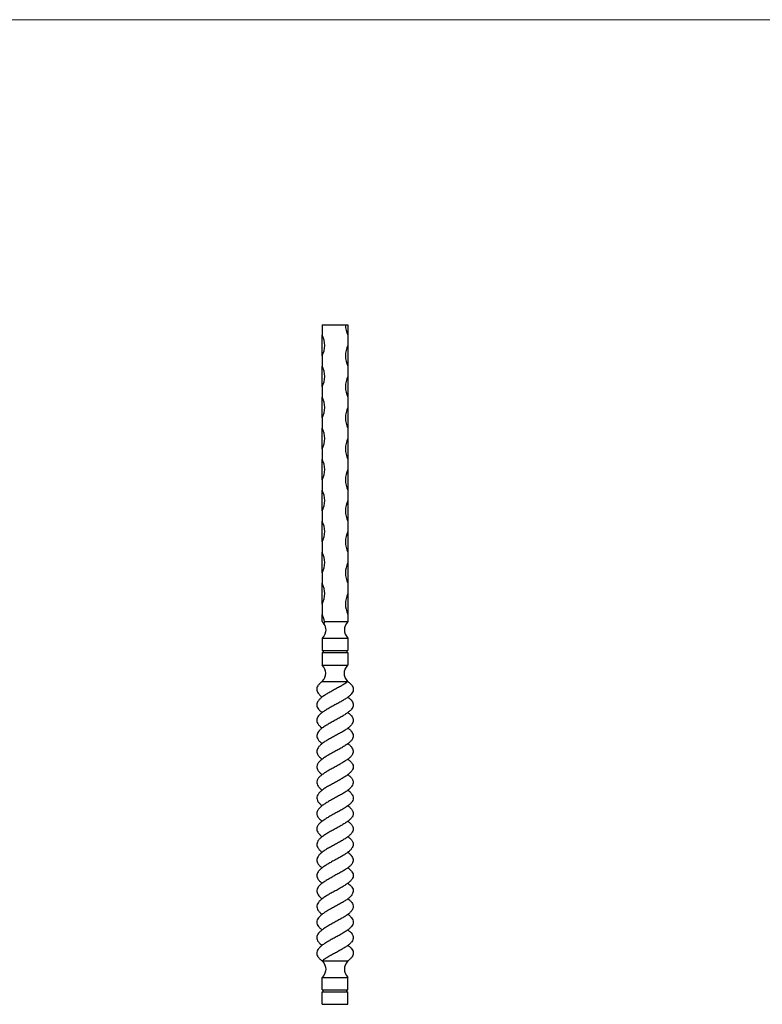
# Model space of a CAD drawing. Units: millimetres. Extents: x 50 to 2920, y 50 to 2050.
# Drawn here: x 1485 to 2202, y 1098 to 2050 of the extents above; entities that cross this region are included whole.
import ezdxf

# ---------------------------------------------------------------- set-up
doc = ezdxf.new("R2010")
doc.units = ezdxf.units.MM
doc.header["$LTSCALE"] = 10

msp = doc.modelspace()

# ---------------------------------------------------------------- linework, layer by layer
at = {"color": 7, "linetype": 'Continuous', "lineweight": 18}
msp.add_line((2920, 2050), (50, 2050), dxfattribs=at)
at = {"color": 7, "linetype": 'Continuous', "lineweight": 25}
for p, q in [((1777.17, 1755.1), (1777.17, 1745.1)), ((1777.17, 1755.1), (1799.67, 1755.1)), ((1799.67, 1755.1), (1802.17, 1755.1)), ((1802.17, 1755.1), (1802.17, 1745.1)), ((1777.17, 1725.1), (1777.17, 1745.1)), ((1802.17, 1745.1), (1802.17, 1735.1)), ((1802.17, 1735.1), (1802.17, 1715.1)), ((1777.17, 1725.1), (1777.17, 1715.1)), ((1777.17, 1695.1), (1777.17, 1715.1)), ((1802.17, 1715.1), (1802.17, 1705.1)), ((1802.17, 1705.1), (1802.17, 1685.1)), ((1777.17, 1695.1), (1777.17, 1685.1)), ((1777.17, 1665.1), (1777.17, 1685.1)), ((1802.17, 1685.1), (1802.17, 1675.1)), ((1802.17, 1675.1), (1802.17, 1655.1)), ((1777.17, 1665.1), (1777.17, 1655.1)), ((1777.17, 1635.1), (1777.17, 1655.1)), ((1802.17, 1655.1), (1802.17, 1645.1)), ((1802.17, 1645.1), (1802.17, 1625.1)), ((1777.17, 1635.1), (1777.17, 1625.1)), ((1777.17, 1605.1), (1777.17, 1625.1)), ((1802.17, 1625.1), (1802.17, 1615.1)), ((1802.17, 1615.1), (1802.17, 1595.1)), ((1777.17, 1605.1), (1777.17, 1595.1)), ((1777.17, 1575.1), (1777.17, 1595.1)), ((1802.17, 1595.1), (1802.17, 1585.1)), ((1802.17, 1585.1), (1802.17, 1565.1)), ((1777.17, 1575.1), (1777.17, 1565.1)), ((1777.17, 1545.1), (1777.17, 1565.1)), ((1802.17, 1565.1), (1802.17, 1555.1)), ((1802.17, 1555.1), (1802.17, 1535.1)), ((1777.17, 1545.1), (1777.17, 1535.1)), ((1777.17, 1515.1), (1777.17, 1535.1)), ((1802.17, 1535.1), (1802.17, 1525.1)), ((1802.17, 1525.1), (1802.17, 1505.1)), ((1777.17, 1515.1), (1777.17, 1505.1)), ((1777.17, 1485.1), (1777.17, 1505.1)), ((1802.17, 1505.1), (1802.17, 1495.1)), ((1802.17, 1495.1), (1802.17, 1475.1)), ((1777.17, 1485.1), (1777.17, 1475.1)), ((1777.17, 1468.1), (1777.17, 1475.1)), ((1779.46, 1468.1), (1802.17, 1468.1)), ((1802.17, 1475.1), (1802.17, 1468.1)), ((1777.17, 1452.1), (1802.17, 1452.1)), ((1777.17, 1452.1), (1777.17, 1440.1)), ((1802.17, 1452.1), (1802.17, 1440.1)), ((1777.17, 1440.1), (1802.17, 1440.1)), ((1777.17, 1438.1), (1802.17, 1438.1)), ((1777.17, 1438.1), (1777.17, 1426.1)), ((1778.17, 1440.1), (1778.17, 1438.1)), ((1801.17, 1440.1), (1801.17, 1438.1)), ((1802.17, 1438.1), (1802.17, 1426.1)), ((1777.17, 1426.1), (1802.17, 1426.1)), ((1777.17, 1410.1), (1802.17, 1410.1)), ((1777.18, 1395.1), (1777.19, 1395.07)), ((1802.14, 1365.12), (1802.14, 1365.12)), ((1777.17, 1305.12), (1777.17, 1305.12)), ((1802.17, 1305.12), (1802.17, 1305.12)), ((1777.17, 1245.09), (1777.17, 1245.09)), ((1802.17, 1245.09), (1802.17, 1245.09)), ((1777.2, 1185.09), (1777.2, 1185.08)), ((1802.16, 1155.11), (1802.15, 1155.14)), ((1777.17, 1140.1), (1802.17, 1140.1)), ((1777.17, 1124.1), (1802.17, 1124.1)), ((1777.17, 1112.1), (1777.17, 1124.1)), ((1802.17, 1112.1), (1802.17, 1124.1)), ((1777.17, 1112.1), (1802.17, 1112.1)), ((1777.17, 1098.1), (1777.17, 1110.1)), ((1777.17, 1110.1), (1802.17, 1110.1)), ((1778.17, 1110.1), (1778.17, 1112.1)), ((1801.17, 1110.1), (1801.17, 1112.1)), ((1802.17, 1098.1), (1802.17, 1110.1)), ((1777.17, 1098.1), (1802.17, 1098.1))]:
    msp.add_line(p, q, dxfattribs=at)
at = {"color": 7, "linetype": 'Continuous', "lineweight": 25, "flags": 128}
msp.add_lwpolyline([(1802.06, 1275.1), (1802.06, 1275.1)], dxfattribs=at)
at = {"color": 7, "linetype": 'Continuous', "lineweight": 25}
for centre, start, end in [((1820.92, 1755.1), 180, 208.07249), ((1758.42, 1735.1), 331.92751, 28.07249), ((1820.92, 1725.1), 151.92751, 208.07249), ((1758.42, 1705.1), 331.92751, 28.07249), ((1820.92, 1695.1), 151.92751, 208.07249), ((1758.42, 1675.1), 331.92751, 28.07249), ((1820.92, 1665.1), 151.92751, 208.07249), ((1758.42, 1645.1), 331.92751, 28.07249), ((1820.92, 1635.1), 151.92751, 208.07249), ((1758.42, 1615.1), 331.92751, 28.07249), ((1820.92, 1605.1), 151.92751, 208.07249), ((1758.42, 1585.1), 331.92751, 28.07249), ((1820.92, 1575.1), 151.92751, 208.07249), ((1758.42, 1555.1), 331.92751, 28.07249), ((1820.92, 1545.1), 151.92751, 208.07249), ((1758.42, 1525.1), 331.92751, 28.07249), ((1820.92, 1515.1), 151.92751, 208.07249), ((1758.42, 1495.1), 331.92751, 28.07249), ((1820.92, 1485.1), 151.92751, 208.07249), ((1758.42, 1465.1), 8.11593, 28.07249)]:
    msp.add_arc(centre, 21.25, start, end, dxfattribs=at)
for points, knots in [([(1777.17, 1468.1), (1777.5, 1467.72), (1777.82, 1467.33), (1778.27, 1466.73), (1778.41, 1466.53), (1778.68, 1466.14), (1778.81, 1465.94), (1778.93, 1465.74)], [0, 0, 0, 0, 0.5, 0.5, 0.75, 0.75, 1, 1, 1, 1]), ([(1778.93, 1465.74), (1779.15, 1466.13), (1779.31, 1466.53), (1779.44, 1467.13), (1779.47, 1467.33), (1779.49, 1467.72), (1779.48, 1467.91), (1779.46, 1468.1)], [0, 0, 0, 0, 0.5, 0.5, 0.75, 0.75, 1, 1, 1, 1]), ([(1778.93, 1465.74), (1780.09, 1463.86), (1781.49, 1459.32), (1779.5, 1454.77), (1777.17, 1452.1)], [0.1475565, 0.1475565, 0.1475565, 0.1475565, 0.5, 1, 1, 1, 1]), ([(1777.17, 1410.1), (1776.34, 1409.42), (1774.67, 1408.06), (1772.99, 1406.01), (1772.02, 1403.95), (1771.91, 1401.89), (1772.59, 1399.84), (1774.1, 1397.79), (1775.69, 1396.22), (1776.92, 1395.33), (1777.2, 1395.13)], [0, 0, 0, 0, 0.136104, 0.273572, 0.411166, 0.548373, 0.685398, 0.822329, 0.959409, 1, 1, 1, 1]), ([(1802.17, 1410.1), (1801.22, 1409.42), (1799.32, 1408.06), (1795.87, 1406.01), (1792.17, 1403.95), (1788.34, 1401.89), (1784.59, 1399.84), (1781.06, 1397.79), (1777.95, 1395.74), (1775.35, 1393.68), (1773.42, 1391.63), (1772.24, 1389.59), (1771.85, 1387.53), (1772.3, 1385.45), (1773.67, 1383.35), (1775.38, 1381.59), (1776.81, 1380.53), (1777.29, 1380.17)], [0, 0, 0, 0, 0.068095, 0.136872, 0.205713, 0.274359, 0.342915, 0.411424, 0.480007, 0.548604, 0.617092, 0.685582, 0.754215, 0.823194, 0.893055, 0.964013, 1, 1, 1, 1]), ([(1802.17, 1410.1), (1803, 1409.42), (1804.67, 1408.06), (1806.34, 1406.01), (1807.32, 1403.95), (1807.43, 1401.89), (1806.74, 1399.84), (1805.27, 1397.79), (1803.06, 1395.74), (1800.26, 1393.68), (1796.97, 1391.63), (1793.33, 1389.59), (1789.52, 1387.53), (1785.7, 1385.45), (1782.04, 1383.35), (1778.73, 1381.24), (1775.9, 1379.11), (1773.7, 1376.98), (1772.31, 1374.83), (1771.89, 1372.69), (1772.35, 1370.56), (1773.65, 1368.45), (1775.28, 1366.65), (1776.72, 1365.55), (1777.22, 1365.16)], [0, 0, 0, 0, 0.045406, 0.091267, 0.137169, 0.182943, 0.228656, 0.274338, 0.320069, 0.365809, 0.411477, 0.457147, 0.502911, 0.548906, 0.59549, 0.642804, 0.690465, 0.73798, 0.785086, 0.832059, 0.879293, 0.926714, 0.97402, 1, 1, 1, 1]), ([(1802.14, 1395.07), (1802.75, 1394.61), (1804.24, 1393.46), (1805.91, 1391.63), (1807.11, 1389.59), (1807.49, 1387.53), (1807.04, 1385.45), (1805.69, 1383.35), (1803.55, 1381.24), (1800.76, 1379.11), (1797.47, 1376.98), (1793.79, 1374.83), (1789.88, 1372.69), (1785.97, 1370.56), (1782.22, 1368.45), (1778.82, 1366.34), (1775.94, 1364.22), (1773.79, 1362.09), (1772.5, 1359.97), (1772.02, 1357.86), (1772.33, 1355.74), (1773.46, 1353.62), (1775.08, 1351.74), (1776.62, 1350.58), (1777.22, 1350.12)], [0, 0, 0, 0, 0.0309369, 0.0766643, 0.1223939, 0.168218, 0.214274, 0.2609183, 0.3082953, 0.3560182, 0.4035961, 0.4507636, 0.4977985, 0.5450942, 0.592578, 0.6399454, 0.6869556, 0.7337327, 0.7807718, 0.8281781, 0.8756788, 0.9229258, 0.9697921, 1, 1, 1, 1]), ([(1802.17, 1395.1), (1802.16, 1395.1), (1802.16, 1395.1), (1802.16, 1395.11), (1802.16, 1395.11), (1802.16, 1395.11)], [0, 0, 0, 0, 0.5344009, 0.8063861, 1, 1, 1, 1]), ([(1802.04, 1380.09), (1802.49, 1379.76), (1803.9, 1378.73), (1805.61, 1376.98), (1807.04, 1374.83), (1807.45, 1372.69), (1806.98, 1370.56), (1805.71, 1368.45), (1803.7, 1366.34), (1801.04, 1364.22), (1797.76, 1362.09), (1794.06, 1359.97), (1790.14, 1357.86), (1786.19, 1355.74), (1782.42, 1353.62), (1779.01, 1351.49), (1776.19, 1349.36), (1774.04, 1347.24), (1772.62, 1345.12), (1771.97, 1343.01), (1772.14, 1340.89), (1773.28, 1338.75), (1775.03, 1336.83), (1776.62, 1335.63), (1777.28, 1335.12)], [0, 0, 0, 0, 0.021887, 0.069498, 0.116698, 0.163766, 0.211094, 0.258611, 0.306011, 0.353054, 0.399864, 0.446935, 0.494374, 0.541908, 0.589188, 0.636087, 0.682968, 0.730225, 0.777756, 0.825216, 0.872319, 0.919143, 0.966189, 1, 1, 1, 1]), ([(1777.26, 1380.14), (1777.26, 1380.13), (1777.27, 1380.13), (1777.27, 1380.12), (1777.27, 1380.11), (1777.27, 1380.12), (1777.27, 1380.12)], [0, 0, 0, 0, 0.479431, 0.723978, 0.935586, 1, 1, 1, 1]), ([(1802.11, 1365.09), (1802.51, 1364.8), (1803.89, 1363.81), (1805.52, 1362.09), (1806.85, 1359.97), (1807.32, 1357.86), (1807.01, 1355.74), (1805.89, 1353.62), (1803.98, 1351.49), (1801.26, 1349.36), (1797.96, 1347.24), (1794.27, 1345.12), (1790.37, 1343.01), (1786.45, 1340.89), (1782.7, 1338.75), (1779.32, 1336.63), (1776.44, 1334.51), (1774.15, 1332.4), (1772.58, 1330.28), (1771.86, 1328.15), (1772.12, 1326.02), (1773.29, 1323.9), (1775, 1321.95), (1776.58, 1320.7), (1777.27, 1320.16)], [0, 0, 0, 0, 0.019405, 0.066226, 0.113309, 0.16076, 0.208305, 0.255596, 0.302506, 0.349399, 0.396668, 0.44421, 0.491682, 0.538797, 0.585632, 0.632689, 0.680121, 0.727675, 0.775, 0.821941, 0.868824, 0.91607, 0.963603, 1, 1, 1, 1]), ([(1802.11, 1350.06), (1802.43, 1349.83), (1803.71, 1348.88), (1805.27, 1347.24), (1806.73, 1345.12), (1807.37, 1343.01), (1807.19, 1340.89), (1806.08, 1338.75), (1804.07, 1336.63), (1801.38, 1334.51), (1798.15, 1332.4), (1794.53, 1330.28), (1790.68, 1328.15), (1786.77, 1326.02), (1783.01, 1323.9), (1779.55, 1321.78), (1776.55, 1319.67), (1774.17, 1317.55), (1772.61, 1315.41), (1771.98, 1313.29), (1772.19, 1311.17), (1773.22, 1309.06), (1774.84, 1307.05), (1776.45, 1305.74), (1777.19, 1305.14)], [0, 0, 0, 0, 0.015396, 0.062659, 0.110196, 0.157662, 0.204771, 0.251601, 0.298652, 0.346079, 0.393627, 0.440947, 0.487882, 0.534759, 0.581999, 0.629527, 0.677006, 0.72414, 0.770973, 0.818, 0.865406, 0.912958, 0.9603, 1, 1, 1, 1]), ([(1802.05, 1335.06), (1802.31, 1334.88), (1803.54, 1333.99), (1805.16, 1332.4), (1806.76, 1330.28), (1807.48, 1328.15), (1807.22, 1326.02), (1806.06, 1323.9), (1804.15, 1321.78), (1801.58, 1319.67), (1798.45, 1317.55), (1794.86, 1315.41), (1790.99, 1313.29), (1787.05, 1311.17), (1783.22, 1309.06), (1779.7, 1306.94), (1776.67, 1304.81), (1774.35, 1302.68), (1772.82, 1300.56), (1772.08, 1298.44), (1772.12, 1296.33), (1773, 1294.21), (1774.67, 1292.12), (1776.39, 1290.75), (1777.23, 1290.09)], [0, 0, 0, 0, 0.0123, 0.059816, 0.107102, 0.154005, 0.20085, 0.248057, 0.295552, 0.342998, 0.3901, 0.4369, 0.483894, 0.531268, 0.578787, 0.626096, 0.673019, 0.719849, 0.76703, 0.814515, 0.861976, 0.909104, 0.955912, 1, 1, 1, 1]), ([(1777.26, 1335.09), (1777.26, 1335.09), (1777.27, 1335.09), (1777.27, 1335.09), (1777.27, 1335.09)], [0, 0, 0, 0, 0.468849, 1, 1, 1, 1]), ([(1802.07, 1335.09), (1802.07, 1335.09), (1802.07, 1335.09), (1802.08, 1335.09), (1802.08, 1335.09)], [0, 0, 0, 0, 0.468757, 1, 1, 1, 1]), ([(1802.07, 1320.1), (1802.28, 1319.96), (1803.49, 1319.11), (1805.14, 1317.55), (1806.74, 1315.41), (1807.36, 1313.29), (1807.14, 1311.17), (1806.13, 1309.06), (1804.36, 1306.94), (1801.88, 1304.81), (1798.72, 1302.68), (1795.1, 1300.56), (1791.22, 1298.44), (1787.26, 1296.33), (1783.43, 1294.21), (1779.93, 1292.07), (1776.95, 1289.95), (1774.59, 1287.83), (1772.92, 1285.72), (1772.01, 1283.6), (1771.96, 1281.47), (1772.89, 1279.34), (1774.66, 1277.22), (1776.4, 1275.81), (1777.28, 1275.1)], [0, 0, 0, 0, 0.009868, 0.056953, 0.103737, 0.150714, 0.198072, 0.245574, 0.292866, 0.339773, 0.386586, 0.43375, 0.481219, 0.528663, 0.575775, 0.622566, 0.669519, 0.716856, 0.764359, 0.811674, 0.858604, 0.905405, 0.952543, 1, 1, 1, 1]), ([(1777.25, 1320.13), (1777.25, 1320.13), (1777.25, 1320.13), (1777.25, 1320.13), (1777.25, 1320.13)], [0, 0, 0, 0, 0.468722, 1, 1, 1, 1]), ([(1802.09, 1320.13), (1802.09, 1320.13), (1802.08, 1320.13), (1802.09, 1320.13), (1802.09, 1320.13)], [0, 0, 0, 0, 0.468806, 1, 1, 1, 1]), ([(1802.15, 1305.1), (1802.28, 1305), (1803.43, 1304.2), (1804.95, 1302.68), (1806.52, 1300.56), (1807.26, 1298.44), (1807.21, 1296.33), (1806.35, 1294.21), (1804.61, 1292.07), (1802.05, 1289.95), (1798.89, 1287.83), (1795.3, 1285.72), (1791.47, 1283.6), (1787.55, 1281.47), (1783.74, 1279.34), (1780.25, 1277.22), (1777.18, 1275.1), (1774.68, 1272.99), (1772.89, 1270.87), (1771.96, 1268.74), (1772.01, 1266.61), (1772.91, 1264.49), (1774.64, 1262.38), (1776.12, 1260.93), (1777.17, 1260.17), (1777.23, 1260.14)], [0, 0, 0, 0, 0.006421, 0.053249, 0.100429, 0.147912, 0.195371, 0.242498, 0.289304, 0.336272, 0.383623, 0.431142, 0.478472, 0.525416, 0.572232, 0.619385, 0.666857, 0.714329, 0.761482, 0.808298, 0.855242, 0.902572, 0.95009, 0.997442, 1, 1, 1, 1]), ([(1802.11, 1290.07), (1802.17, 1290.03), (1803.22, 1289.28), (1804.7, 1287.83), (1806.43, 1285.72), (1807.33, 1283.6), (1807.38, 1281.47), (1806.45, 1279.34), (1804.66, 1277.22), (1802.16, 1275.1), (1799.09, 1272.99), (1795.6, 1270.87), (1791.79, 1268.74), (1787.87, 1266.61), (1784.04, 1264.49), (1780.45, 1262.38), (1777.29, 1260.26), (1774.73, 1258.13), (1772.99, 1256), (1772.12, 1253.88), (1772.08, 1251.76), (1772.81, 1249.65), (1774.39, 1247.53), (1775.91, 1246.01), (1777.05, 1245.21), (1777.19, 1245.11)], [0, 0, 0, 0, 0.002558, 0.04991, 0.097428, 0.144758, 0.191702, 0.238518, 0.285671, 0.333143, 0.380615, 0.427768, 0.474584, 0.521528, 0.568858, 0.616377, 0.663728, 0.710696, 0.757502, 0.804629, 0.852088, 0.899571, 0.946751, 0.993579, 1, 1, 1, 1]), ([(1802.06, 1275.1), (1802.94, 1274.4), (1804.68, 1272.99), (1806.45, 1270.87), (1807.38, 1268.74), (1807.33, 1266.61), (1806.42, 1264.49), (1804.75, 1262.38), (1802.38, 1260.26), (1799.41, 1258.13), (1795.91, 1256), (1792.07, 1253.88), (1788.12, 1251.76), (1784.24, 1249.65), (1780.62, 1247.53), (1777.46, 1245.4), (1774.97, 1243.27), (1773.21, 1241.15), (1772.2, 1239.04), (1771.98, 1236.92), (1772.6, 1234.8), (1774.2, 1232.66), (1775.85, 1231.1), (1777.06, 1230.25), (1777.27, 1230.11)], [0, 0, 0, 0, 0.047457, 0.0945952, 0.1413964, 0.1883256, 0.2356405, 0.2831441, 0.3304807, 0.3774337, 0.4242253, 0.471337, 0.5187813, 0.5662496, 0.6134141, 0.6602274, 0.7071339, 0.7544262, 0.8019283, 0.8492855, 0.8962628, 0.9430471, 0.9901317, 1, 1, 1, 1]), ([(1802.11, 1260.12), (1802.95, 1259.46), (1804.67, 1258.09), (1806.34, 1256), (1807.22, 1253.88), (1807.26, 1251.76), (1806.51, 1249.65), (1804.98, 1247.53), (1802.67, 1245.4), (1799.64, 1243.27), (1796.12, 1241.15), (1792.29, 1239.04), (1788.35, 1236.92), (1784.48, 1234.8), (1780.89, 1232.66), (1777.76, 1230.54), (1775.19, 1228.42), (1773.28, 1226.31), (1772.12, 1224.19), (1771.86, 1222.06), (1772.58, 1219.93), (1774.18, 1217.81), (1775.8, 1216.22), (1777.03, 1215.33), (1777.29, 1215.14)], [0, 0, 0, 0, 0.044088, 0.090896, 0.138024, 0.185485, 0.23297, 0.280151, 0.326981, 0.373904, 0.421213, 0.468732, 0.516106, 0.5631, 0.6099, 0.657002, 0.704448, 0.751943, 0.79915, 0.845995, 0.892898, 0.940184, 0.9877, 1, 1, 1, 1]), ([(1802.15, 1245.07), (1802.89, 1244.47), (1804.5, 1243.16), (1806.12, 1241.15), (1807.15, 1239.04), (1807.36, 1236.92), (1806.73, 1234.8), (1805.17, 1232.66), (1802.79, 1230.54), (1799.79, 1228.42), (1796.33, 1226.31), (1792.56, 1224.19), (1788.66, 1222.06), (1784.81, 1219.93), (1781.19, 1217.81), (1777.96, 1215.7), (1775.27, 1213.58), (1773.26, 1211.46), (1772.15, 1209.32), (1771.97, 1207.2), (1772.61, 1205.09), (1774.07, 1202.97), (1775.63, 1201.33), (1776.91, 1200.38), (1777.23, 1200.15)], [0, 0, 0, 0, 0.0397, 0.087042, 0.134594, 0.182, 0.229027, 0.27586, 0.322994, 0.370473, 0.418001, 0.465241, 0.512118, 0.559053, 0.606373, 0.653921, 0.701348, 0.748399, 0.795229, 0.842338, 0.889804, 0.937341, 0.984604, 1, 1, 1, 1]), ([(1802.07, 1230.05), (1802.76, 1229.51), (1804.34, 1228.26), (1806.05, 1226.31), (1807.22, 1224.19), (1807.48, 1222.06), (1806.76, 1219.93), (1805.19, 1217.81), (1802.9, 1215.7), (1800.02, 1213.58), (1796.64, 1211.46), (1792.89, 1209.32), (1788.97, 1207.2), (1785.07, 1205.09), (1781.38, 1202.97), (1778.08, 1200.85), (1775.36, 1198.72), (1773.45, 1196.59), (1772.33, 1194.47), (1772.02, 1192.35), (1772.49, 1190.24), (1773.82, 1188.12), (1775.45, 1186.4), (1776.83, 1185.41), (1777.23, 1185.12)], [0, 0, 0, 0, 0.036397, 0.08393, 0.131176, 0.178059, 0.225, 0.272325, 0.319879, 0.367311, 0.414368, 0.461203, 0.508318, 0.55579, 0.603332, 0.650601, 0.697494, 0.744404, 0.791695, 0.83924, 0.886691, 0.933774, 0.980595, 1, 1, 1, 1]), ([(1777.25, 1230.08), (1777.25, 1230.08), (1777.25, 1230.08), (1777.25, 1230.08), (1777.25, 1230.08)], [0, 0, 0, 0, 0.468806, 1, 1, 1, 1]), ([(1802.09, 1230.08), (1802.09, 1230.08), (1802.08, 1230.08), (1802.09, 1230.08), (1802.09, 1230.08)], [0, 0, 0, 0, 0.468722, 1, 1, 1, 1]), ([(1802.06, 1215.09), (1802.72, 1214.58), (1804.31, 1213.38), (1806.06, 1211.46), (1807.2, 1209.32), (1807.37, 1207.2), (1806.72, 1205.09), (1805.3, 1202.97), (1803.15, 1200.85), (1800.33, 1198.72), (1796.92, 1196.59), (1793.14, 1194.47), (1789.2, 1192.35), (1785.28, 1190.24), (1781.58, 1188.12), (1778.3, 1185.99), (1775.64, 1183.87), (1773.63, 1181.76), (1772.36, 1179.64), (1771.89, 1177.52), (1772.3, 1175.38), (1773.72, 1173.23), (1775.44, 1171.48), (1776.85, 1170.45), (1777.29, 1170.12)], [0, 0, 0, 0, 0.033811, 0.080857, 0.127681, 0.174784, 0.222244, 0.269775, 0.317032, 0.363913, 0.410812, 0.458092, 0.505626, 0.553065, 0.600136, 0.646946, 0.693989, 0.741389, 0.788906, 0.836234, 0.883302, 0.930502, 0.978113, 1, 1, 1, 1]), ([(1777.27, 1215.12), (1777.27, 1215.12), (1777.27, 1215.12), (1777.26, 1215.12), (1777.26, 1215.12)], [0, 0, 0, 0, 0.468757, 1, 1, 1, 1]), ([(1802.08, 1215.12), (1802.08, 1215.11), (1802.07, 1215.11), (1802.07, 1215.12), (1802.07, 1215.12)], [0, 0, 0, 0, 0.468849, 1, 1, 1, 1]), ([(1802.12, 1200.09), (1802.72, 1199.63), (1804.25, 1198.47), (1805.88, 1196.59), (1807.01, 1194.47), (1807.32, 1192.35), (1806.84, 1190.24), (1805.54, 1188.12), (1803.4, 1185.99), (1800.52, 1183.87), (1797.12, 1181.76), (1793.37, 1179.64), (1789.46, 1177.52), (1785.55, 1175.38), (1781.87, 1173.23), (1778.57, 1171.09), (1775.79, 1168.97), (1773.65, 1166.86), (1772.3, 1164.76), (1771.85, 1162.68), (1772.23, 1160.62), (1773.43, 1158.57), (1775.1, 1156.75), (1776.59, 1155.6), (1777.2, 1155.14)], [0, 0, 0, 0, 0.030208, 0.077074, 0.124321, 0.171822, 0.219228, 0.266267, 0.313044, 0.360055, 0.407422, 0.454906, 0.502201, 0.549236, 0.596404, 0.643982, 0.691705, 0.739082, 0.785726, 0.831782, 0.877606, 0.923336, 0.969063, 1, 1, 1, 1]), ([(1802.11, 1185.05), (1802.62, 1184.66), (1804.06, 1183.55), (1805.69, 1181.76), (1806.99, 1179.64), (1807.45, 1177.52), (1807.03, 1175.38), (1805.63, 1173.23), (1803.44, 1171.09), (1800.61, 1168.97), (1797.3, 1166.86), (1793.64, 1164.76), (1789.81, 1162.68), (1786.01, 1160.62), (1782.37, 1158.57), (1779.08, 1156.52), (1776.28, 1154.47), (1774.07, 1152.42), (1772.6, 1150.37), (1771.91, 1148.32), (1772.02, 1146.26), (1772.99, 1144.2), (1774.67, 1142.15), (1776.34, 1140.78), (1777.17, 1140.1)], [0, 0, 0, 0, 0.02598, 0.073286, 0.120707, 0.167941, 0.214914, 0.26202, 0.309536, 0.357196, 0.404511, 0.451094, 0.49709, 0.542854, 0.588524, 0.634191, 0.679932, 0.725663, 0.771346, 0.817059, 0.862832, 0.908733, 0.954594, 1, 1, 1, 1]), ([(1802.05, 1170.04), (1802.53, 1169.68), (1803.96, 1168.61), (1805.67, 1166.86), (1807.04, 1164.76), (1807.49, 1162.68), (1807.1, 1160.62), (1805.92, 1158.57), (1803.99, 1156.52), (1801.39, 1154.47), (1798.28, 1152.42), (1794.75, 1150.37), (1791, 1148.32), (1787.17, 1146.26), (1783.47, 1144.2), (1780.02, 1142.15), (1778.12, 1140.78), (1777.17, 1140.1)], [0, 0, 0, 0, 0.035987, 0.106945, 0.176806, 0.245786, 0.314418, 0.382909, 0.451396, 0.519993, 0.588577, 0.657087, 0.725644, 0.794289, 0.863127, 0.931904, 1, 1, 1, 1]), ([(1802.08, 1170.07), (1802.07, 1170.07), (1802.07, 1170.08), (1802.06, 1170.09), (1802.07, 1170.09), (1802.07, 1170.09), (1802.07, 1170.09)], [0, 0, 0, 0, 0.479434, 0.723983, 0.935592, 1, 1, 1, 1]), ([(1777.17, 1155.11), (1777.17, 1155.11), (1777.18, 1155.11), (1777.18, 1155.1), (1777.18, 1155.1), (1777.18, 1155.1)], [0, 0, 0, 0, 0.534432, 0.806433, 1, 1, 1, 1]), ([(1802.14, 1155.08), (1802.42, 1154.88), (1803.65, 1153.99), (1805.24, 1152.42), (1806.75, 1150.37), (1807.43, 1148.32), (1807.32, 1146.26), (1806.34, 1144.2), (1804.67, 1142.15), (1803, 1140.78), (1802.17, 1140.1)], [0, 0, 0, 0, 0.04059, 0.177671, 0.314605, 0.451632, 0.588837, 0.726427, 0.863894, 1, 1, 1, 1])]:
    msp.add_open_spline(points, degree=3, knots=knots, dxfattribs=at)
for points in [[(1802.17, 1468.1), (1799.84, 1465.44), (1797.5, 1460.1), (1799.84, 1454.77), (1802.17, 1452.1)], [(1777.17, 1410.1), (1779.5, 1412.77), (1781.84, 1418.1), (1779.5, 1423.44), (1777.17, 1426.1)], [(1802.17, 1410.1), (1799.84, 1412.77), (1797.5, 1418.1), (1799.84, 1423.44), (1802.17, 1426.1)], [(1777.17, 1140.1), (1779.5, 1137.44), (1781.84, 1132.1), (1779.5, 1126.77), (1777.17, 1124.1)], [(1802.17, 1140.1), (1799.84, 1137.44), (1797.5, 1132.1), (1799.84, 1126.77), (1802.17, 1124.1)]]:
    msp.add_open_spline(points, degree=3, dxfattribs=at)

doc.saveas('drawing.dxf')
